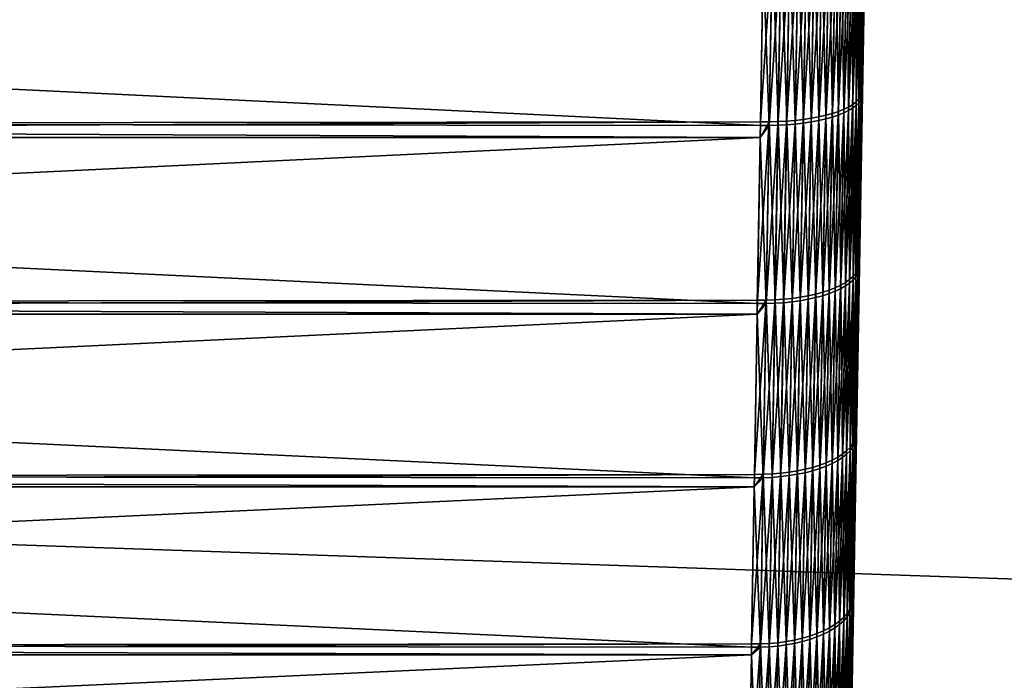
# Model space of a CAD drawing. Extents: x -120 to 120, y -12 to 0.
# Drawn here: x 50 to 55, y -6 to -3 of the extents above; entities that cross this region are included whole.
import ezdxf

# ---------------------------------------------------------------- set-up
doc = ezdxf.new("R2010")
doc.units = 0
doc.layers.add('L2', color=7, linetype='CONTINUOUS')
doc.layers.add('L3', color=7, linetype='CONTINUOUS')

msp = doc.modelspace()

# ---------------------------------------------------------------- linework, layer by layer
at = {"layer": 'L2', "color": 250}
for points in [[(53.81723, -11.46283, 9.321654), (53.96976, -2.724805, -15.42078), (53.98507, -1.84738, -15.63704)], [(53.81723, -11.46283, 9.321654), (53.98507, -1.84738, -15.63704), (53.82678, -10.91581, 10.04096)], [(53.82678, -10.91581, 10.04096), (53.98507, -1.84738, -15.63704), (53.83702, -10.32906, 10.72824)], [(53.98507, -1.84738, -15.63704), (53.84792, -9.704436, 11.3813), (53.83702, -10.32906, 10.72824)], [(53.98507, -1.84738, -15.63704), (53.85945, -9.04394, 11.99805), (53.84792, -9.704436, 11.3813)], [(53.87157, -8.349677, 12.57653), (53.85945, -9.04394, 11.99805), (53.98507, -1.84738, -15.63704)], [(53.98507, -1.84738, -15.63704), (53.88424, -7.623862, 13.11489), (53.87157, -8.349677, 12.57653)], [(53.98507, -1.84738, -15.63704), (53.89742, -6.868809, 13.61141), (53.88424, -7.623862, 13.11489)], [(53.91107, -6.086928, 14.06451), (53.89742, -6.868809, 13.61141), (53.98507, -1.84738, -15.63704)], [(53.98507, -1.84738, -15.63704), (53.92514, -5.280714, 14.47275), (53.91107, -6.086928, 14.06451)], [(53.98507, -1.84738, -15.63704), (53.93959, -4.452736, 14.83482), (53.92514, -5.280714, 14.47275)], [(53.95438, -3.605638, 15.14956), (53.93959, -4.452736, 14.83482), (53.98507, -1.84738, -15.63704)], [(53.98507, -1.84738, -15.63704), (53.96945, -2.742121, 15.41598), (53.95438, -3.605638, 15.14956)], [(53.95468, -3.58862, -15.15533), (53.96976, -2.724805, -15.42078), (53.81723, -11.46283, 9.321654)], [(53.9618, -2.747748, -15.50422), (53.95254, -3.602505, -15.19647), (53.94665, -3.61622, -15.23729)], [(53.95222, -2.758904, -15.54515), (53.9618, -2.747748, -15.50422), (53.94665, -3.61622, -15.23729)], [(53.96736, -2.753716, 15.45785), (53.95225, -3.619569, 15.19068), (53.96945, -2.742121, 15.41598)], [(53.96945, -2.742121, 15.41598), (53.95225, -3.619569, 15.19068), (53.95438, -3.605638, 15.14956)], [(53.96766, -2.736353, -15.46266), (53.95468, -3.58862, -15.15533), (53.95254, -3.602505, -15.19647)], [(53.9618, -2.747748, -15.50422), (53.96766, -2.736353, -15.46266), (53.95254, -3.602505, -15.19647)], [(53.96766, -2.736353, -15.46266), (53.96976, -2.724805, -15.42078), (53.95468, -3.58862, -15.15533)], [(53.87853, -2.799482, -15.69648), (53.902, -2.790101, -15.66109), (53.88677, -3.667332, -15.39138)], [(53.9017, -2.807686, 15.65621), (53.88647, -3.684614, 15.38551), (53.9219, -2.797704, 15.61901)], [(53.9219, -2.797704, 15.61901), (53.88647, -3.684614, 15.38551), (53.90669, -3.672553, 15.34898)], [(53.902, -2.790101, -15.66109), (53.90699, -3.655313, -15.35483), (53.88677, -3.667332, -15.39138)], [(53.902, -2.790101, -15.66109), (53.92221, -2.780161, -15.62388), (53.90699, -3.655313, -15.35483)], [(53.9219, -2.797704, 15.61901), (53.90669, -3.672553, 15.34898), (53.93868, -2.787235, 15.58028)], [(53.93868, -2.787235, 15.58028), (53.90669, -3.672553, 15.34898), (53.92349, -3.659922, 15.31093)], [(53.92221, -2.780161, -15.62388), (53.92379, -3.642724, -15.31677), (53.90699, -3.655313, -15.35483)], [(53.92221, -2.780161, -15.62388), (53.93899, -2.769735, -15.58514), (53.92379, -3.642724, -15.31677)], [(53.93868, -2.787235, 15.58028), (53.92349, -3.659922, 15.31093), (53.95192, -2.776359, 15.54031)], [(53.95192, -2.776359, 15.54031), (53.92349, -3.659922, 15.31093), (53.93674, -3.646814, 15.27167)], [(53.93899, -2.769735, -15.58514), (53.93704, -3.62966, -15.27749), (53.92379, -3.642724, -15.31677)], [(53.95192, -2.776359, 15.54031), (53.93674, -3.646814, 15.27167), (53.9615, -2.765157, 15.49939)], [(53.9615, -2.765157, 15.49939), (53.93674, -3.646814, 15.27167), (53.94635, -3.633329, 15.23148)], [(53.95222, -2.758904, -15.54515), (53.94665, -3.61622, -15.23729), (53.93704, -3.62966, -15.27749)], [(53.93899, -2.769735, -15.58514), (53.95222, -2.758904, -15.54515), (53.93704, -3.62966, -15.27749)], [(53.9615, -2.765157, 15.49939), (53.94635, -3.633329, 15.23148), (53.96736, -2.753716, 15.45785)], [(53.96736, -2.753716, 15.45785), (53.94635, -3.633329, 15.23148), (53.95225, -3.619569, 15.19068)], [(53.62516, -3.733272, -15.59968), (53.59885, -2.84697, -15.88578), (53.64033, -2.844165, -15.87303)], [(53.64033, -2.844165, -15.87303), (53.66533, -3.728586, -15.58376), (53.62516, -3.733272, -15.59968)], [(53.64033, -2.844165, -15.87303), (53.68052, -2.840392, -15.85685), (53.66533, -3.728586, -15.58376)], [(53.68052, -2.840392, -15.85685), (53.70391, -3.722777, -15.56461), (53.66533, -3.728586, -15.58376)], [(53.68052, -2.840392, -15.85685), (53.71912, -2.835678, -15.83738), (53.70391, -3.722777, -15.56461)], [(53.71912, -2.835678, -15.83738), (53.74061, -3.715888, -15.54236), (53.70391, -3.722777, -15.56461)], [(53.71912, -2.835678, -15.83738), (53.75583, -2.83006, -15.81475), (53.74061, -3.715888, -15.54236)], [(53.75553, -2.847817, 15.80982), (53.74031, -3.733339, 15.53644), (53.79008, -2.841307, 15.78422)], [(53.79008, -2.841307, 15.78422), (53.74031, -3.733339, 15.53644), (53.77485, -3.725394, 15.51128)], [(53.75583, -2.83006, -15.81475), (53.77515, -3.707972, -15.51719), (53.74061, -3.715888, -15.54236)], [(53.75583, -2.83006, -15.81475), (53.79039, -2.823578, -15.78914), (53.77515, -3.707972, -15.51719)], [(53.79008, -2.841307, 15.78422), (53.77485, -3.725394, 15.51128), (53.8222, -2.833981, 15.75584)], [(53.8222, -2.833981, 15.75584), (53.77485, -3.725394, 15.51128), (53.80697, -3.716479, 15.48339)], [(53.79039, -2.823578, -15.78914), (53.80727, -3.699087, -15.48929), (53.77515, -3.707972, -15.51719)], [(53.79039, -2.823578, -15.78914), (53.82251, -2.816284, -15.76075), (53.80727, -3.699087, -15.48929)], [(53.8222, -2.833981, 15.75584), (53.80697, -3.716479, 15.48339), (53.85166, -2.825894, 15.72488)], [(53.85166, -2.825894, 15.72488), (53.80697, -3.716479, 15.48339), (53.83642, -3.706659, 15.45297)], [(53.82251, -2.816284, -15.76075), (53.83672, -3.689302, -15.45886), (53.80727, -3.699087, -15.48929)], [(53.82251, -2.816284, -15.76075), (53.85197, -2.808232, -15.72978), (53.83672, -3.689302, -15.45886)], [(53.85166, -2.825894, 15.72488), (53.83642, -3.706659, 15.45297), (53.87823, -2.817107, 15.69159)], [(53.87823, -2.817107, 15.69159), (53.83642, -3.706659, 15.45297), (53.86299, -3.696011, 15.42027)], [(53.85197, -2.808232, -15.72978), (53.86329, -3.67869, -15.42614), (53.83672, -3.689302, -15.45886)], [(53.85197, -2.808232, -15.72978), (53.87853, -2.799482, -15.69648), (53.86329, -3.67869, -15.42614)], [(53.87823, -2.817107, 15.69159), (53.86299, -3.696011, 15.42027), (53.9017, -2.807686, 15.65621)], [(53.9017, -2.807686, 15.65621), (53.86299, -3.696011, 15.42027), (53.88647, -3.684614, 15.38551)], [(53.87853, -2.799482, -15.69648), (53.88677, -3.667332, -15.39138), (53.86329, -3.67869, -15.42614)], [(53.51327, -2.849594, -15.90067), (53.49817, -3.740278, -15.62692), (53.45475, -3.740203, -15.62894)], [(53.45475, -3.740203, -15.62894), (53.46839, -2.934488, -15.87653), (53.51327, -2.849594, -15.90067)], [(53.51297, -2.867448, 15.89571), (53.46839, -2.934613, 15.87695), (53.49787, -3.757824, 15.62097)], [(53.51297, -2.867448, 15.89571), (53.49787, -3.757824, 15.62097), (53.55608, -2.866632, 15.89007)], [(53.55608, -2.866632, 15.89007), (53.49787, -3.757824, 15.62097), (53.54096, -3.75668, 15.61539)], [(53.54126, -3.73914, -15.62134), (53.49817, -3.740278, -15.62692), (53.51327, -2.849594, -15.90067)], [(53.54126, -3.73914, -15.62134), (53.51327, -2.849594, -15.90067), (53.55639, -2.848784, -15.89502)], [(53.55608, -2.866632, 15.89007), (53.54096, -3.75668, 15.61539), (53.59854, -2.864807, 15.88083)], [(53.59854, -2.864807, 15.88083), (53.54096, -3.75668, 15.61539), (53.58339, -3.754329, 15.60629)], [(53.55639, -2.848784, -15.89502), (53.58369, -3.736799, -15.61223), (53.54126, -3.73914, -15.62134)], [(53.55639, -2.848784, -15.89502), (53.59885, -2.84697, -15.88578), (53.58369, -3.736799, -15.61223)], [(53.59854, -2.864807, 15.88083), (53.58339, -3.754329, 15.60629), (53.64003, -2.861988, 15.86808)], [(53.64003, -2.861988, 15.86808), (53.58339, -3.754329, 15.60629), (53.62486, -3.750788, 15.59373)], [(53.62516, -3.733272, -15.59968), (53.58369, -3.736799, -15.61223), (53.59885, -2.84697, -15.88578)], [(53.64003, -2.861988, 15.86808), (53.62486, -3.750788, 15.59373), (53.68022, -2.858197, 15.85191)], [(53.68022, -2.858197, 15.85191), (53.62486, -3.750788, 15.59373), (53.66503, -3.746084, 15.57782)], [(53.68022, -2.858197, 15.85191), (53.66503, -3.746084, 15.57782), (53.71882, -2.853461, 15.83244)], [(53.71882, -2.853461, 15.83244), (53.66503, -3.746084, 15.57782), (53.70361, -3.740254, 15.55868)], [(53.71882, -2.853461, 15.83244), (53.70361, -3.740254, 15.55868), (53.75553, -2.847817, 15.80982)], [(53.75553, -2.847817, 15.80982), (53.70361, -3.740254, 15.55868), (53.74031, -3.733339, 15.53644)], [(53.46839, -2.934613, 15.87695), (36.53161, -2.934488, 15.87653), (53.45445, -3.757753, 15.62299)], [(53.45445, -3.757753, 15.62299), (36.53161, -2.934488, 15.87653), (36.54525, -3.740203, 15.62894)], [(36.53161, -2.934613, -15.87695), (53.46839, -2.934488, -15.87653), (36.54554, -3.757753, -15.62299)], [(36.54554, -3.757753, -15.62299), (53.46839, -2.934488, -15.87653), (53.45475, -3.740203, -15.62894)], [(53.46839, -2.934613, 15.87695), (53.45445, -3.757753, 15.62299), (53.49787, -3.757824, 15.62097)], [(53.93988, -4.436071, -14.84154), (53.95468, -3.58862, -15.15533), (53.81723, -11.46283, 9.321654)], [(53.94665, -3.61622, -15.23729), (53.93771, -4.452246, -14.8818), (53.93179, -4.468233, -14.92175)], [(53.93704, -3.62966, -15.27749), (53.94665, -3.61622, -15.23729), (53.93179, -4.468233, -14.92175)], [(53.95225, -3.619569, 15.19068), (53.93742, -4.468956, 14.87506), (53.95438, -3.605638, 15.14956)], [(53.95438, -3.605638, 15.14956), (53.93742, -4.468956, 14.87506), (53.93959, -4.452736, 14.83482)], [(53.95254, -3.602505, -15.19647), (53.93988, -4.436071, -14.84154), (53.93771, -4.452246, -14.8818)], [(53.94665, -3.61622, -15.23729), (53.95254, -3.602505, -15.19647), (53.93771, -4.452246, -14.8818)], [(53.95254, -3.602505, -15.19647), (53.95468, -3.58862, -15.15533), (53.93988, -4.436071, -14.84154)], [(53.88677, -3.667332, -15.39138), (53.90699, -3.655313, -15.35483), (53.89205, -4.513873, -15.03679)], [(53.90669, -3.672553, 15.34898), (53.89176, -4.530756, 15.02998), (53.92349, -3.659922, 15.31093)], [(53.92349, -3.659922, 15.31093), (53.89176, -4.530756, 15.02998), (53.90858, -4.516005, 14.99275)], [(53.90699, -3.655313, -15.35483), (53.90887, -4.499163, -14.99954), (53.89205, -4.513873, -15.03679)], [(53.90699, -3.655313, -15.35483), (53.92379, -3.642724, -15.31677), (53.90887, -4.499163, -14.99954)], [(53.92349, -3.659922, 15.31093), (53.90858, -4.516005, 14.99275), (53.93674, -3.646814, 15.27167)], [(53.93674, -3.646814, 15.27167), (53.90858, -4.516005, 14.99275), (53.92186, -4.50071, 14.95432)], [(53.92379, -3.642724, -15.31677), (53.92215, -4.483912, -14.9611), (53.90887, -4.499163, -14.99954)], [(53.93674, -3.646814, 15.27167), (53.92186, -4.50071, 14.95432), (53.94635, -3.633329, 15.23148)], [(53.94635, -3.633329, 15.23148), (53.92186, -4.50071, 14.95432), (53.9315, -4.484988, 14.91499)], [(53.93704, -3.62966, -15.27749), (53.93179, -4.468233, -14.92175), (53.92215, -4.483912, -14.9611)], [(53.92379, -3.642724, -15.31677), (53.93704, -3.62966, -15.27749), (53.92215, -4.483912, -14.9611)], [(53.94635, -3.633329, 15.23148), (53.9315, -4.484988, 14.91499), (53.95225, -3.619569, 15.19068)], [(53.95225, -3.619569, 15.19068), (53.9315, -4.484988, 14.91499), (53.93742, -4.468956, 14.87506)], [(53.74061, -3.715888, -15.54236), (53.77515, -3.707972, -15.51719), (53.7602, -4.575593, -15.19576)], [(53.77515, -3.707972, -15.51719), (53.79231, -4.565149, -15.16843), (53.7602, -4.575593, -15.19576)], [(53.77515, -3.707972, -15.51719), (53.80727, -3.699087, -15.48929), (53.79231, -4.565149, -15.16843)], [(53.80697, -3.716479, 15.48339), (53.79202, -4.58218, 15.16156), (53.83642, -3.706659, 15.45297)], [(53.83642, -3.706659, 15.45297), (53.79202, -4.58218, 15.16156), (53.82147, -4.570662, 15.13178)], [(53.80727, -3.699087, -15.48929), (53.82176, -4.553664, -15.13864), (53.79231, -4.565149, -15.16843)], [(53.80727, -3.699087, -15.48929), (53.83672, -3.689302, -15.45886), (53.82176, -4.553664, -15.13864)], [(53.83642, -3.706659, 15.45297), (53.82147, -4.570662, 15.13178), (53.86299, -3.696011, 15.42027)], [(53.86299, -3.696011, 15.42027), (53.82147, -4.570662, 15.13178), (53.84804, -4.558188, 15.09976)], [(53.83672, -3.689302, -15.45886), (53.84834, -4.541227, -15.10661), (53.82176, -4.553664, -15.13864)], [(53.83672, -3.689302, -15.45886), (53.86329, -3.67869, -15.42614), (53.84834, -4.541227, -15.10661)], [(53.86299, -3.696011, 15.42027), (53.84804, -4.558188, 15.09976), (53.88647, -3.684614, 15.38551)], [(53.88647, -3.684614, 15.38551), (53.84804, -4.558188, 15.09976), (53.87153, -4.544853, 15.06574)], [(53.86329, -3.67869, -15.42614), (53.87183, -4.527929, -15.07257), (53.84834, -4.541227, -15.10661)], [(53.86329, -3.67869, -15.42614), (53.88677, -3.667332, -15.39138), (53.87183, -4.527929, -15.07257)], [(53.88647, -3.684614, 15.38551), (53.87153, -4.544853, 15.06574), (53.90669, -3.672553, 15.34898)], [(53.90669, -3.672553, 15.34898), (53.87153, -4.544853, 15.06574), (53.89176, -4.530756, 15.02998)], [(53.88677, -3.667332, -15.39138), (53.89205, -4.513873, -15.03679), (53.87183, -4.527929, -15.07257)], [(53.45445, -3.757753, 15.62299), (36.54525, -3.740203, 15.62894), (53.45345, -3.817414, 15.60082)], [(53.45345, -3.817414, 15.60082), (36.54525, -3.740203, 15.62894), (36.54655, -3.817262, 15.60041)], [(36.54554, -3.757753, -15.62299), (53.45475, -3.740203, -15.62894), (36.54655, -3.817414, -15.60082)], [(36.54655, -3.817414, -15.60082), (53.45475, -3.740203, -15.62894), (53.45345, -3.817262, -15.60041)], [(53.48335, -4.614084, -15.30333), (53.43996, -4.614137, -15.30534), (53.49817, -3.740278, -15.62692)], [(53.49817, -3.740278, -15.62692), (53.43996, -4.614137, -15.30534), (53.45345, -3.817262, -15.60041)], [(53.49817, -3.740278, -15.62692), (53.45345, -3.817262, -15.60041), (53.45475, -3.740203, -15.62894)], [(53.45445, -3.757753, 15.62299), (53.45345, -3.817414, 15.60082), (53.49787, -3.757824, 15.62097)], [(53.49787, -3.757824, 15.62097), (53.45345, -3.817414, 15.60082), (53.48306, -4.631267, 15.29639)], [(53.49787, -3.757824, 15.62097), (53.48306, -4.631267, 15.29639), (53.54096, -3.75668, 15.61539)], [(53.54096, -3.75668, 15.61539), (53.48306, -4.631267, 15.29639), (53.52613, -4.629798, 15.2909)], [(53.52642, -4.612621, -15.29783), (53.48335, -4.614084, -15.30333), (53.49817, -3.740278, -15.62692)], [(53.52642, -4.612621, -15.29783), (53.49817, -3.740278, -15.62692), (53.54126, -3.73914, -15.62134)], [(53.54096, -3.75668, 15.61539), (53.52613, -4.629798, 15.2909), (53.58339, -3.754329, 15.60629)], [(53.58339, -3.754329, 15.60629), (53.52613, -4.629798, 15.2909), (53.56853, -4.626927, 15.28196)], [(53.54126, -3.73914, -15.62134), (53.56883, -4.60976, -15.28889), (53.52642, -4.612621, -15.29783)], [(53.54126, -3.73914, -15.62134), (53.58369, -3.736799, -15.61223), (53.56883, -4.60976, -15.28889)], [(53.58339, -3.754329, 15.60629), (53.56853, -4.626927, 15.28196), (53.62486, -3.750788, 15.59373)], [(53.62486, -3.750788, 15.59373), (53.56853, -4.626927, 15.28196), (53.60997, -4.622675, 15.26965)], [(53.61027, -4.605522, -15.27657), (53.56883, -4.60976, -15.28889), (53.58369, -3.736799, -15.61223)], [(53.61027, -4.605522, -15.27657), (53.58369, -3.736799, -15.61223), (53.62516, -3.733272, -15.59968)], [(53.62486, -3.750788, 15.59373), (53.60997, -4.622675, 15.26965), (53.66503, -3.746084, 15.57782)], [(53.66503, -3.746084, 15.57782), (53.60997, -4.622675, 15.26965), (53.65013, -4.617075, 15.25405)], [(53.62516, -3.733272, -15.59968), (53.65042, -4.59994, -15.26097), (53.61027, -4.605522, -15.27657)], [(53.62516, -3.733272, -15.59968), (53.66533, -3.728586, -15.58376), (53.65042, -4.59994, -15.26097)], [(53.66503, -3.746084, 15.57782), (53.65013, -4.617075, 15.25405), (53.70361, -3.740254, 15.55868)], [(53.70361, -3.740254, 15.55868), (53.65013, -4.617075, 15.25405), (53.68869, -4.610168, 15.23529)], [(53.66533, -3.728586, -15.58376), (53.68898, -4.593054, -15.2422), (53.65042, -4.59994, -15.26097)], [(53.66533, -3.728586, -15.58376), (53.70391, -3.722777, -15.56461), (53.68898, -4.593054, -15.2422)], [(53.70361, -3.740254, 15.55868), (53.68869, -4.610168, 15.23529), (53.74031, -3.733339, 15.53644)], [(53.74031, -3.733339, 15.53644), (53.68869, -4.610168, 15.23529), (53.72538, -4.602008, 15.21351)], [(53.70391, -3.722777, -15.56461), (53.72567, -4.584918, -15.22041), (53.68898, -4.593054, -15.2422)], [(53.70391, -3.722777, -15.56461), (53.74061, -3.715888, -15.54236), (53.72567, -4.584918, -15.22041)], [(53.74031, -3.733339, 15.53644), (53.72538, -4.602008, 15.21351), (53.77485, -3.725394, 15.51128)], [(53.77485, -3.725394, 15.51128), (53.72538, -4.602008, 15.21351), (53.75991, -4.592654, 15.18887)], [(53.74061, -3.715888, -15.54236), (53.7602, -4.575593, -15.19576), (53.72567, -4.584918, -15.22041)], [(53.77485, -3.725394, 15.51128), (53.75991, -4.592654, 15.18887), (53.80697, -3.716479, 15.48339)], [(53.80697, -3.716479, 15.48339), (53.75991, -4.592654, 15.18887), (53.79202, -4.58218, 15.16156)], [(53.45345, -3.817414, 15.60082), (36.54655, -3.817262, 15.60041), (53.43967, -4.631323, 15.29841)], [(53.43967, -4.631323, 15.29841), (36.54655, -3.817262, 15.60041), (36.56004, -4.614137, 15.30534)], [(36.54655, -3.817414, -15.60082), (53.45345, -3.817262, -15.60041), (36.56033, -4.631323, -15.29841)], [(36.56033, -4.631323, -15.29841), (53.45345, -3.817262, -15.60041), (53.43996, -4.614137, -15.30534)], [(53.45345, -3.817414, 15.60082), (53.43967, -4.631323, 15.29841), (53.48306, -4.631267, 15.29639)], [(53.81723, -11.46283, 9.321654), (53.92542, -5.264454, -14.4804), (53.93988, -4.436071, -14.84154)], [(53.93771, -4.452246, -14.8818), (53.93988, -4.436071, -14.84154), (53.92542, -5.264454, -14.4804)], [(53.92186, -4.50071, 14.95432), (53.90731, -5.335325, 14.58927), (53.9315, -4.484988, 14.91499)], [(53.9315, -4.484988, 14.91499), (53.90731, -5.335325, 14.58927), (53.91698, -5.317418, 14.55092)], [(53.92215, -4.483912, -14.9611), (53.91726, -5.301071, -14.55862), (53.90759, -5.318935, -14.59698)], [(53.90887, -4.499163, -14.99954), (53.92215, -4.483912, -14.9611), (53.90759, -5.318935, -14.59698)], [(53.9315, -4.484988, 14.91499), (53.91698, -5.317418, 14.55092), (53.93742, -4.468956, 14.87506)], [(53.93742, -4.468956, 14.87506), (53.91698, -5.317418, 14.55092), (53.92293, -5.299168, 14.51198)], [(53.93179, -4.468233, -14.92175), (53.92322, -5.282865, -14.51966), (53.91726, -5.301071, -14.55862)], [(53.92215, -4.483912, -14.9611), (53.93179, -4.468233, -14.92175), (53.91726, -5.301071, -14.55862)], [(53.93742, -4.468956, 14.87506), (53.92293, -5.299168, 14.51198), (53.93959, -4.452736, 14.83482)], [(53.93959, -4.452736, 14.83482), (53.92293, -5.299168, 14.51198), (53.92514, -5.280714, 14.47275)], [(53.93771, -4.452246, -14.8818), (53.92542, -5.264454, -14.4804), (53.92322, -5.282865, -14.51966)], [(53.93179, -4.468233, -14.92175), (53.93771, -4.452246, -14.8818), (53.92322, -5.282865, -14.51966)], [(53.84834, -4.541227, -15.10661), (53.87183, -4.527929, -15.07257), (53.85722, -5.36915, -14.7057)], [(53.87153, -4.544853, 15.06574), (53.85693, -5.385661, 14.69792), (53.89176, -4.530756, 15.02998)], [(53.89176, -4.530756, 15.02998), (53.85693, -5.385661, 14.69792), (53.87717, -5.369576, 14.66305)], [(53.87183, -4.527929, -15.07257), (53.87746, -5.353104, -14.6708), (53.85722, -5.36915, -14.7057)], [(53.87183, -4.527929, -15.07257), (53.89205, -4.513873, -15.03679), (53.87746, -5.353104, -14.6708)], [(53.89176, -4.530756, 15.02998), (53.87717, -5.369576, 14.66305), (53.90858, -4.516005, 14.99275)], [(53.90858, -4.516005, 14.99275), (53.87717, -5.369576, 14.66305), (53.89401, -5.352755, 14.62674)], [(53.89205, -4.513873, -15.03679), (53.89429, -5.336323, -14.63447), (53.87746, -5.353104, -14.6708)], [(53.89205, -4.513873, -15.03679), (53.90887, -4.499163, -14.99954), (53.89429, -5.336323, -14.63447)], [(53.90858, -4.516005, 14.99275), (53.89401, -5.352755, 14.62674), (53.92186, -4.50071, 14.95432)], [(53.92186, -4.50071, 14.95432), (53.89401, -5.352755, 14.62674), (53.90731, -5.335325, 14.58927)], [(53.90887, -4.499163, -14.99954), (53.90759, -5.318935, -14.59698), (53.89429, -5.336323, -14.63447)], [(53.72567, -4.584918, -15.22041), (53.7602, -4.575593, -15.19576), (53.74559, -5.423676, -14.82585)], [(53.75991, -4.592654, 15.18887), (53.7453, -5.440322, 14.81802), (53.79202, -4.58218, 15.16156)], [(53.79202, -4.58218, 15.16156), (53.7453, -5.440322, 14.81802), (53.77741, -5.428323, 14.79137)], [(53.7602, -4.575593, -15.19576), (53.77769, -5.411707, -14.7992), (53.74559, -5.423676, -14.82585)], [(53.7602, -4.575593, -15.19576), (53.79231, -4.565149, -15.16843), (53.77769, -5.411707, -14.7992)], [(53.79202, -4.58218, 15.16156), (53.77741, -5.428323, 14.79137), (53.82147, -4.570662, 15.13178)], [(53.82147, -4.570662, 15.13178), (53.77741, -5.428323, 14.79137), (53.80686, -5.415146, 14.76233)], [(53.79231, -4.565149, -15.16843), (53.80715, -5.398562, -14.77014), (53.77769, -5.411707, -14.7992)], [(53.79231, -4.565149, -15.16843), (53.82176, -4.553664, -15.13864), (53.80715, -5.398562, -14.77014)], [(53.82147, -4.570662, 15.13178), (53.80686, -5.415146, 14.76233), (53.84804, -4.558188, 15.09976)], [(53.84804, -4.558188, 15.09976), (53.80686, -5.415146, 14.76233), (53.83343, -5.400889, 14.7311)], [(53.82176, -4.553664, -15.13864), (53.83372, -5.384341, -14.73889), (53.80715, -5.398562, -14.77014)], [(53.82176, -4.553664, -15.13864), (53.84834, -4.541227, -15.10661), (53.83372, -5.384341, -14.73889)], [(53.84804, -4.558188, 15.09976), (53.83343, -5.400889, 14.7311), (53.87153, -4.544853, 15.06574)], [(53.87153, -4.544853, 15.06574), (53.83343, -5.400889, 14.7311), (53.85693, -5.385661, 14.69792)], [(53.84834, -4.541227, -15.10661), (53.85722, -5.36915, -14.7057), (53.83372, -5.384341, -14.73889)], [(53.43967, -4.631323, 15.29841), (36.56004, -4.614137, 15.30534), (53.43879, -4.68336, 15.27565)], [(53.43879, -4.68336, 15.27565), (36.56004, -4.614137, 15.30534), (36.56121, -4.683183, 15.27524)], [(36.56033, -4.631323, -15.29841), (53.43996, -4.614137, -15.30534), (36.56121, -4.68336, -15.27565)], [(36.56121, -4.68336, -15.27565), (53.43996, -4.614137, -15.30534), (53.43879, -4.683183, -15.27524)], [(53.48335, -4.614084, -15.30333), (53.46887, -5.468225, -14.93092), (53.4255, -5.468407, -14.93292)], [(53.4255, -5.468407, -14.93292), (53.43879, -4.683183, -15.27524), (53.48335, -4.614084, -15.30333)], [(53.48335, -4.614084, -15.30333), (53.43879, -4.683183, -15.27524), (53.43996, -4.614137, -15.30534)], [(53.43967, -4.631323, 15.29841), (53.43879, -4.68336, 15.27565), (53.48306, -4.631267, 15.29639)], [(53.48306, -4.631267, 15.29639), (53.43879, -4.68336, 15.27565), (53.46859, -5.48499, 14.92303)], [(53.48306, -4.631267, 15.29639), (53.46859, -5.48499, 14.92303), (53.52613, -4.629798, 15.2909)], [(53.52613, -4.629798, 15.2909), (53.46859, -5.48499, 14.92303), (53.51162, -5.4832, 14.91764)], [(53.51191, -5.466442, -14.92552), (53.46887, -5.468225, -14.93092), (53.48335, -4.614084, -15.30333)], [(53.51191, -5.466442, -14.92552), (53.48335, -4.614084, -15.30333), (53.52642, -4.612621, -15.29783)], [(53.52613, -4.629798, 15.2909), (53.51162, -5.4832, 14.91764), (53.56853, -4.626927, 15.28196)], [(53.56853, -4.626927, 15.28196), (53.51162, -5.4832, 14.91764), (53.55401, -5.479818, 14.90889)], [(53.52642, -4.612621, -15.29783), (53.5543, -5.463069, -14.91678), (53.51191, -5.466442, -14.92552)], [(53.52642, -4.612621, -15.29783), (53.56883, -4.60976, -15.28889), (53.5543, -5.463069, -14.91678)], [(53.56853, -4.626927, 15.28196), (53.55401, -5.479818, 14.90889), (53.60997, -4.622675, 15.26965)], [(53.60997, -4.622675, 15.26965), (53.55401, -5.479818, 14.90889), (53.59543, -5.474869, 14.89686)], [(53.59571, -5.458134, -14.90474), (53.5543, -5.463069, -14.91678), (53.56883, -4.60976, -15.28889)], [(53.59571, -5.458134, -14.90474), (53.56883, -4.60976, -15.28889), (53.61027, -4.605522, -15.27657)], [(53.60997, -4.622675, 15.26965), (53.59543, -5.474869, 14.89686), (53.65013, -4.617075, 15.25405)], [(53.65013, -4.617075, 15.25405), (53.59543, -5.474869, 14.89686), (53.63556, -5.46839, 14.88163)], [(53.61027, -4.605522, -15.27657), (53.63585, -5.451673, -14.8895), (53.59571, -5.458134, -14.90474)], [(53.61027, -4.605522, -15.27657), (53.65042, -4.59994, -15.26097), (53.63585, -5.451673, -14.8895)], [(53.65013, -4.617075, 15.25405), (53.63556, -5.46839, 14.88163), (53.68869, -4.610168, 15.23529)], [(53.68869, -4.610168, 15.23529), (53.63556, -5.46839, 14.88163), (53.67411, -5.460431, 14.86331)], [(53.65042, -4.59994, -15.26097), (53.6744, -5.443734, -14.87118), (53.63585, -5.451673, -14.8895)], [(53.65042, -4.59994, -15.26097), (53.68898, -4.593054, -15.2422), (53.6744, -5.443734, -14.87118)], [(53.68869, -4.610168, 15.23529), (53.67411, -5.460431, 14.86331), (53.72538, -4.602008, 15.21351)], [(53.72538, -4.602008, 15.21351), (53.67411, -5.460431, 14.86331), (53.71078, -5.451052, 14.84206)], [(53.68898, -4.593054, -15.2422), (53.71107, -5.434379, -14.84991), (53.6744, -5.443734, -14.87118)], [(53.68898, -4.593054, -15.2422), (53.72567, -4.584918, -15.22041), (53.71107, -5.434379, -14.84991)], [(53.72538, -4.602008, 15.21351), (53.71078, -5.451052, 14.84206), (53.75991, -4.592654, 15.18887)], [(53.75991, -4.592654, 15.18887), (53.71078, -5.451052, 14.84206), (53.7453, -5.440322, 14.81802)], [(53.72567, -4.584918, -15.22041), (53.74559, -5.423676, -14.82585), (53.71107, -5.434379, -14.84991)], [(53.43879, -4.68336, 15.27565), (36.56121, -4.683183, 15.27524), (53.42522, -5.485174, 14.92502)], [(53.42522, -5.485174, 14.92502), (36.56121, -4.683183, 15.27524), (36.5745, -5.468407, 14.93292)], [(36.56121, -4.68336, -15.27565), (53.43879, -4.683183, -15.27524), (36.57478, -5.485174, -14.92502)], [(36.57478, -5.485174, -14.92502), (53.43879, -4.683183, -15.27524), (53.4255, -5.468407, -14.93292)], [(53.43879, -4.68336, 15.27565), (53.42522, -5.485174, 14.92502), (53.46859, -5.48499, 14.92303)], [(53.81723, -11.46283, 9.321654), (53.91134, -6.071127, -14.07307), (53.92542, -5.264454, -14.4804)], [(53.91698, -5.317418, 14.55092), (53.90283, -6.127964, 14.14044), (53.92293, -5.299168, 14.51198)], [(53.92293, -5.299168, 14.51198), (53.90283, -6.127964, 14.14044), (53.90882, -6.107557, 14.10262)], [(53.91726, -5.301071, -14.55862), (53.9091, -6.091712, -14.1112), (53.90311, -6.112077, -14.14904)], [(53.90759, -5.318935, -14.59698), (53.91726, -5.301071, -14.55862), (53.90311, -6.112077, -14.14904)], [(53.92293, -5.299168, 14.51198), (53.90882, -6.107557, 14.10262), (53.92514, -5.280714, 14.47275)], [(53.92514, -5.280714, 14.47275), (53.90882, -6.107557, 14.10262), (53.91107, -6.086928, 14.06451)], [(53.92322, -5.282865, -14.51966), (53.91134, -6.071127, -14.07307), (53.9091, -6.091712, -14.1112)], [(53.91726, -5.301071, -14.55862), (53.92322, -5.282865, -14.51966), (53.9091, -6.091712, -14.1112)], [(53.92322, -5.282865, -14.51966), (53.92542, -5.264454, -14.4804), (53.91134, -6.071127, -14.07307)], [(53.85722, -5.36915, -14.7057), (53.87746, -5.353104, -14.6708), (53.86325, -6.170328, -14.25802)], [(53.87717, -5.369576, 14.66305), (53.86297, -6.186337, 14.24935), (53.89401, -5.352755, 14.62674)], [(53.89401, -5.352755, 14.62674), (53.86297, -6.186337, 14.24935), (53.87982, -6.167503, 14.21408)], [(53.87746, -5.353104, -14.6708), (53.8801, -6.151534, -14.22273), (53.86325, -6.170328, -14.25802)], [(53.87746, -5.353104, -14.6708), (53.89429, -5.336323, -14.63447), (53.8801, -6.151534, -14.22273)], [(53.89401, -5.352755, 14.62674), (53.87982, -6.167503, 14.21408), (53.90731, -5.335325, 14.58927)], [(53.90731, -5.335325, 14.58927), (53.87982, -6.167503, 14.21408), (53.89314, -6.147996, 14.17768)], [(53.89429, -5.336323, -14.63447), (53.89342, -6.132068, -14.18631), (53.8801, -6.151534, -14.22273)], [(53.90731, -5.335325, 14.58927), (53.89314, -6.147996, 14.17768), (53.91698, -5.317418, 14.55092)], [(53.91698, -5.317418, 14.55092), (53.89314, -6.147996, 14.17768), (53.90283, -6.127964, 14.14044)], [(53.90759, -5.318935, -14.59698), (53.90311, -6.112077, -14.14904), (53.89342, -6.132068, -14.18631)], [(53.89429, -5.336323, -14.63447), (53.90759, -5.318935, -14.59698), (53.89342, -6.132068, -14.18631)], [(53.77769, -5.411707, -14.7992), (53.80715, -5.398562, -14.77014), (53.79291, -6.221302, -14.35452)], [(53.80686, -5.415146, 14.76233), (53.79263, -6.237418, 14.34579), (53.83343, -5.400889, 14.7311)], [(53.83343, -5.400889, 14.7311), (53.79263, -6.237418, 14.34579), (53.81921, -6.221427, 14.31545)], [(53.80715, -5.398562, -14.77014), (53.81949, -6.205345, -14.32417), (53.79291, -6.221302, -14.35452)], [(53.80715, -5.398562, -14.77014), (53.83372, -5.384341, -14.73889), (53.81949, -6.205345, -14.32417)], [(53.83343, -5.400889, 14.7311), (53.81921, -6.221427, 14.31545), (53.85693, -5.385661, 14.69792)], [(53.85693, -5.385661, 14.69792), (53.81921, -6.221427, 14.31545), (53.84271, -6.204357, 14.28322)], [(53.83372, -5.384341, -14.73889), (53.84299, -6.188311, -14.29192), (53.81949, -6.205345, -14.32417)], [(53.83372, -5.384341, -14.73889), (53.85722, -5.36915, -14.7057), (53.84299, -6.188311, -14.29192)], [(53.85693, -5.385661, 14.69792), (53.84271, -6.204357, 14.28322), (53.87717, -5.369576, 14.66305)], [(53.87717, -5.369576, 14.66305), (53.84271, -6.204357, 14.28322), (53.86297, -6.186337, 14.24935)], [(53.85722, -5.36915, -14.7057), (53.86325, -6.170328, -14.25802), (53.84299, -6.188311, -14.29192)], [(53.59571, -5.458134, -14.90474), (53.63585, -5.451673, -14.8895), (53.62166, -6.28107, -14.47054)], [(53.63585, -5.451673, -14.8895), (53.66019, -6.272105, -14.45273), (53.62166, -6.28107, -14.47054)], [(53.63585, -5.451673, -14.8895), (53.6744, -5.443734, -14.87118), (53.66019, -6.272105, -14.45273)], [(53.67411, -5.460431, 14.86331), (53.65991, -6.288332, 14.44393), (53.71078, -5.451052, 14.84206)], [(53.71078, -5.451052, 14.84206), (53.65991, -6.288332, 14.44393), (53.69657, -6.277764, 14.42327)], [(53.6744, -5.443734, -14.87118), (53.69685, -6.261561, -14.43205), (53.66019, -6.272105, -14.45273)], [(53.6744, -5.443734, -14.87118), (53.71107, -5.434379, -14.84991), (53.69685, -6.261561, -14.43205)], [(53.71078, -5.451052, 14.84206), (53.69657, -6.277764, 14.42327), (53.7453, -5.440322, 14.81802)], [(53.7453, -5.440322, 14.81802), (53.69657, -6.277764, 14.42327), (53.73108, -6.265693, 14.3999)], [(53.71107, -5.434379, -14.84991), (53.73136, -6.249516, -14.40867), (53.69685, -6.261561, -14.43205)], [(53.71107, -5.434379, -14.84991), (53.74559, -5.423676, -14.82585), (53.73136, -6.249516, -14.40867)], [(53.7453, -5.440322, 14.81802), (53.73108, -6.265693, 14.3999), (53.77741, -5.428323, 14.79137)], [(53.77741, -5.428323, 14.79137), (53.73108, -6.265693, 14.3999), (53.76318, -6.252211, 14.37401)], [(53.74559, -5.423676, -14.82585), (53.76346, -6.236063, -14.38276), (53.73136, -6.249516, -14.40867)], [(53.74559, -5.423676, -14.82585), (53.77769, -5.411707, -14.7992), (53.76346, -6.236063, -14.38276)], [(53.77741, -5.428323, 14.79137), (53.76318, -6.252211, 14.37401), (53.80686, -5.415146, 14.76233)], [(53.80686, -5.415146, 14.76233), (53.76318, -6.252211, 14.37401), (53.79263, -6.237418, 14.34579)], [(53.77769, -5.411707, -14.7992), (53.79291, -6.221302, -14.35452), (53.76346, -6.236063, -14.38276)], [(53.42522, -5.485174, 14.92502), (36.5745, -5.468407, 14.93292), (53.42446, -5.529733, 14.90246)], [(53.42446, -5.529733, 14.90246), (36.5745, -5.468407, 14.93292), (36.57553, -5.529529, 14.90205)], [(36.57478, -5.485174, -14.92502), (53.4255, -5.468407, -14.93292), (36.57554, -5.529733, -14.90246)], [(36.57554, -5.529733, -14.90246), (53.4255, -5.468407, -14.93292), (53.42447, -5.529529, -14.90205)], [(53.45476, -6.299977, -14.51088), (53.41142, -6.300288, -14.51286), (53.46887, -5.468225, -14.93092)], [(53.46887, -5.468225, -14.93092), (53.41142, -6.300288, -14.51286), (53.42447, -5.529529, -14.90205)], [(53.42522, -5.485174, 14.92502), (53.42446, -5.529733, 14.90246), (53.46859, -5.48499, 14.92303)], [(53.46859, -5.48499, 14.92303), (53.42446, -5.529733, 14.90246), (53.45449, -6.316271, 14.50206)], [(53.46887, -5.468225, -14.93092), (53.42447, -5.529529, -14.90205), (53.4255, -5.468407, -14.93292)], [(53.46859, -5.48499, 14.92303), (53.45449, -6.316271, 14.50206), (53.51162, -5.4832, 14.91764)], [(53.51162, -5.4832, 14.91764), (53.45449, -6.316271, 14.50206), (53.4975, -6.314165, 14.49679)], [(53.49778, -6.297878, -14.50561), (53.45476, -6.299977, -14.51088), (53.46887, -5.468225, -14.93092)], [(53.49778, -6.297878, -14.50561), (53.46887, -5.468225, -14.93092), (53.51191, -5.466442, -14.92552)], [(53.51162, -5.4832, 14.91764), (53.4975, -6.314165, 14.49679), (53.55401, -5.479818, 14.90889)], [(53.55401, -5.479818, 14.90889), (53.4975, -6.314165, 14.49679), (53.53987, -6.310282, 14.48827)], [(53.51191, -5.466442, -14.92552), (53.54015, -6.294006, -14.49709), (53.49778, -6.297878, -14.50561)], [(53.51191, -5.466442, -14.92552), (53.5543, -5.463069, -14.91678), (53.54015, -6.294006, -14.49709)], [(53.55401, -5.479818, 14.90889), (53.53987, -6.310282, 14.48827), (53.59543, -5.474869, 14.89686)], [(53.59543, -5.474869, 14.89686), (53.53987, -6.310282, 14.48827), (53.58126, -6.304652, 14.47656)], [(53.58154, -6.288389, -14.48537), (53.54015, -6.294006, -14.49709), (53.5543, -5.463069, -14.91678)], [(53.58154, -6.288389, -14.48537), (53.5543, -5.463069, -14.91678), (53.59571, -5.458134, -14.90474)], [(53.59543, -5.474869, 14.89686), (53.58126, -6.304652, 14.47656), (53.63556, -5.46839, 14.88163)], [(53.63556, -5.46839, 14.88163), (53.58126, -6.304652, 14.47656), (53.62138, -6.297317, 14.46174)], [(53.59571, -5.458134, -14.90474), (53.62166, -6.28107, -14.47054), (53.58154, -6.288389, -14.48537)], [(53.63556, -5.46839, 14.88163), (53.62138, -6.297317, 14.46174), (53.67411, -5.460431, 14.86331)], [(53.67411, -5.460431, 14.86331), (53.62138, -6.297317, 14.46174), (53.65991, -6.288332, 14.44393)], [(53.42446, -5.529733, 14.90246), (36.57553, -5.529529, 14.90205), (53.41114, -6.316584, 14.50403)], [(53.41114, -6.316584, 14.50403), (36.57553, -5.529529, 14.90205), (36.58858, -6.300288, 14.51286)], [(36.57554, -5.529733, -14.90246), (53.42447, -5.529529, -14.90205), (36.58886, -6.316584, -14.50403)], [(36.58886, -6.316584, -14.50403), (53.42447, -5.529529, -14.90205), (53.41142, -6.300288, -14.51286)], [(53.42446, -5.529733, 14.90246), (53.41114, -6.316584, 14.50403), (53.45449, -6.316271, 14.50206)], [(53.89769, -6.853515, -13.62085), (53.91134, -6.071127, -14.07307), (53.81723, -11.46283, 9.321654)], [(53.9091, -6.091712, -14.1112), (53.91134, -6.071127, -14.07307), (53.89769, -6.853515, -13.62085)], [(53.90283, -6.127964, 14.14044), (53.88912, -6.91404, 13.68485), (53.90882, -6.107557, 14.10262)], [(53.90882, -6.107557, 14.10262), (53.88912, -6.91404, 13.68485), (53.89514, -6.891543, 13.64827)], [(53.90311, -6.112077, -14.14904), (53.89541, -6.876208, -13.65773), (53.88939, -6.898664, -13.69434)], [(53.89342, -6.132068, -14.18631), (53.90311, -6.112077, -14.14904), (53.88939, -6.898664, -13.69434)], [(53.90882, -6.107557, 14.10262), (53.89514, -6.891543, 13.64827), (53.91107, -6.086928, 14.06451)], [(53.91107, -6.086928, 14.06451), (53.89514, -6.891543, 13.64827), (53.89742, -6.868809, 13.61141)], [(53.9091, -6.091712, -14.1112), (53.89769, -6.853515, -13.62085), (53.89541, -6.876208, -13.65773)], [(53.90311, -6.112077, -14.14904), (53.9091, -6.091712, -14.1112), (53.89541, -6.876208, -13.65773)], [(53.84299, -6.188311, -14.29192), (53.86325, -6.170328, -14.25802), (53.84946, -6.962941, -13.79976)], [(53.86297, -6.186337, 14.24935), (53.84919, -6.978435, 13.7902), (53.87982, -6.167503, 14.21408)], [(53.87982, -6.167503, 14.21408), (53.84919, -6.978435, 13.7902), (53.86606, -6.95765, 13.75608)], [(53.86325, -6.170328, -14.25802), (53.86633, -6.942194, -13.76562), (53.84946, -6.962941, -13.79976)], [(53.86325, -6.170328, -14.25802), (53.8801, -6.151534, -14.22273), (53.86633, -6.942194, -13.76562)], [(53.87982, -6.167503, 14.21408), (53.86606, -6.95765, 13.75608), (53.89314, -6.147996, 14.17768)], [(53.89314, -6.147996, 14.17768), (53.86606, -6.95765, 13.75608), (53.8794, -6.936131, 13.72088)], [(53.8801, -6.151534, -14.22273), (53.87967, -6.920715, -13.73039), (53.86633, -6.942194, -13.76562)], [(53.89314, -6.147996, 14.17768), (53.8794, -6.936131, 13.72088), (53.90283, -6.127964, 14.14044)], [(53.90283, -6.127964, 14.14044), (53.8794, -6.936131, 13.72088), (53.88912, -6.91404, 13.68485)], [(53.89342, -6.132068, -14.18631), (53.88939, -6.898664, -13.69434), (53.87967, -6.920715, -13.73039)], [(53.8801, -6.151534, -14.22273), (53.89342, -6.132068, -14.18631), (53.87967, -6.920715, -13.73039)], [(53.76346, -6.236063, -14.38276), (53.79291, -6.221302, -14.35452), (53.7791, -7.01926, -13.89313)], [(53.79263, -6.237418, 14.34579), (53.77883, -7.034859, 13.88351), (53.81921, -6.221427, 14.31545)], [(53.81921, -6.221427, 14.31545), (53.77883, -7.034859, 13.88351), (53.80541, -7.017185, 13.85415)], [(53.79291, -6.221302, -14.35452), (53.80568, -7.00162, -13.86376), (53.7791, -7.01926, -13.89313)], [(53.79291, -6.221302, -14.35452), (53.81949, -6.205345, -14.32417), (53.80568, -7.00162, -13.86376)], [(53.81921, -6.221427, 14.31545), (53.80541, -7.017185, 13.85415), (53.84271, -6.204357, 14.28322)], [(53.84271, -6.204357, 14.28322), (53.80541, -7.017185, 13.85415), (53.82892, -6.99833, 13.82297)], [(53.81949, -6.205345, -14.32417), (53.82919, -6.9828, -13.83256), (53.80568, -7.00162, -13.86376)], [(53.81949, -6.205345, -14.32417), (53.84299, -6.188311, -14.29192), (53.82919, -6.9828, -13.83256)], [(53.84271, -6.204357, 14.28322), (53.82892, -6.99833, 13.82297), (53.86297, -6.186337, 14.24935)], [(53.86297, -6.186337, 14.24935), (53.82892, -6.99833, 13.82297), (53.84919, -6.978435, 13.7902)], [(53.84299, -6.188311, -14.29192), (53.84946, -6.962941, -13.79976), (53.82919, -6.9828, -13.83256)], [(53.62166, -6.28107, -14.47054), (53.66019, -6.272105, -14.45273), (53.64641, -7.075524, -13.98818)], [(53.66019, -6.272105, -14.45273), (53.68306, -7.063827, -13.96817), (53.64641, -7.075524, -13.98818)], [(53.66019, -6.272105, -14.45273), (53.69685, -6.261561, -14.43205), (53.68306, -7.063827, -13.96817)], [(53.69657, -6.277764, 14.42327), (53.68279, -7.079509, 13.95848), (53.73108, -6.265693, 14.3999)], [(53.73108, -6.265693, 14.3999), (53.68279, -7.079509, 13.95848), (53.71729, -7.066138, 13.93587)], [(53.69685, -6.261561, -14.43205), (53.71756, -7.050481, -13.94553), (53.68306, -7.063827, -13.96817)], [(53.69685, -6.261561, -14.43205), (53.73136, -6.249516, -14.40867), (53.71756, -7.050481, -13.94553)], [(53.73108, -6.265693, 14.3999), (53.71729, -7.066138, 13.93587), (53.76318, -6.252211, 14.37401)], [(53.76318, -6.252211, 14.37401), (53.71729, -7.066138, 13.93587), (53.74939, -7.051217, 13.91081)], [(53.73136, -6.249516, -14.40867), (53.74965, -7.035588, -13.92046), (53.71756, -7.050481, -13.94553)], [(53.73136, -6.249516, -14.40867), (53.76346, -6.236063, -14.38276), (53.74965, -7.035588, -13.92046)], [(53.76318, -6.252211, 14.37401), (53.74939, -7.051217, 13.91081), (53.79263, -6.237418, 14.34579)], [(53.79263, -6.237418, 14.34579), (53.74939, -7.051217, 13.91081), (53.77883, -7.034859, 13.88351)], [(53.76346, -6.236063, -14.38276), (53.7791, -7.01926, -13.89313), (53.74965, -7.035588, -13.92046)], [(53.41114, -6.316584, 14.50403), (36.58858, -6.300288, 14.51286), (53.41051, -6.353871, 14.48242)], [(53.41051, -6.353871, 14.48242), (36.58858, -6.300288, 14.51286), (36.58948, -6.35364, 14.48202)], [(36.58886, -6.316584, -14.50403), (53.41142, -6.300288, -14.51286), (36.58949, -6.353871, -14.48242)], [(36.58949, -6.353871, -14.48242), (53.41142, -6.300288, -14.51286), (53.41052, -6.35364, -14.48202)], [(53.45476, -6.299977, -14.51088), (53.44108, -7.106688, -14.04456), (53.39776, -7.107127, -14.0465)], [(53.39776, -7.107127, -14.0465), (53.41052, -6.35364, -14.48202), (53.45476, -6.299977, -14.51088)], [(53.41114, -6.316584, 14.50403), (53.41051, -6.353871, 14.48242), (53.45449, -6.316271, 14.50206)], [(53.45449, -6.316271, 14.50206), (53.41051, -6.353871, 14.48242), (53.44082, -7.122457, 14.03483)], [(53.45476, -6.299977, -14.51088), (53.41052, -6.35364, -14.48202), (53.41142, -6.300288, -14.51286)], [(53.45449, -6.316271, 14.50206), (53.44082, -7.122457, 14.03483), (53.4975, -6.314165, 14.49679)], [(53.4975, -6.314165, 14.49679), (53.44082, -7.122457, 14.03483), (53.48381, -7.120042, 14.02971)], [(53.48408, -7.104279, -14.03944), (53.44108, -7.106688, -14.04456), (53.45476, -6.299977, -14.51088)], [(53.48408, -7.104279, -14.03944), (53.45476, -6.299977, -14.51088), (53.49778, -6.297878, -14.50561)], [(53.4975, -6.314165, 14.49679), (53.48381, -7.120042, 14.02971), (53.53987, -6.310282, 14.48827)], [(53.53987, -6.310282, 14.48827), (53.48381, -7.120042, 14.02971), (53.52615, -7.115671, 14.02144)], [(53.49778, -6.297878, -14.50561), (53.52642, -7.099918, -14.03116), (53.48408, -7.104279, -14.03944)], [(53.49778, -6.297878, -14.50561), (53.54015, -6.294006, -14.49709), (53.52642, -7.099918, -14.03116)], [(53.53987, -6.310282, 14.48827), (53.52615, -7.115671, 14.02144), (53.58126, -6.304652, 14.47656)], [(53.58126, -6.304652, 14.47656), (53.52615, -7.115671, 14.02144), (53.56753, -7.109379, 14.01008)], [(53.5678, -7.093638, -14.0198), (53.52642, -7.099918, -14.03116), (53.54015, -6.294006, -14.49709)], [(53.5678, -7.093638, -14.0198), (53.54015, -6.294006, -14.49709), (53.58154, -6.288389, -14.48537)], [(53.58126, -6.304652, 14.47656), (53.56753, -7.109379, 14.01008), (53.62138, -6.297317, 14.46174)], [(53.62138, -6.297317, 14.46174), (53.56753, -7.109379, 14.01008), (53.60763, -7.101211, 13.99573)], [(53.58154, -6.288389, -14.48537), (53.6079, -7.085486, -14.00544), (53.5678, -7.093638, -14.0198)], [(53.58154, -6.288389, -14.48537), (53.62166, -6.28107, -14.47054), (53.6079, -7.085486, -14.00544)], [(53.62138, -6.297317, 14.46174), (53.60763, -7.101211, 13.99573), (53.65991, -6.288332, 14.44393)], [(53.65991, -6.288332, 14.44393), (53.60763, -7.101211, 13.99573), (53.64614, -7.091229, 13.97849)], [(53.62166, -6.28107, -14.47054), (53.64641, -7.075524, -13.98818), (53.6079, -7.085486, -14.00544)], [(53.65991, -6.288332, 14.44393), (53.64614, -7.091229, 13.97849), (53.69657, -6.277764, 14.42327)], [(53.69657, -6.277764, 14.42327), (53.64614, -7.091229, 13.97849), (53.68279, -7.079509, 13.95848)], [(53.41051, -6.353871, 14.48242), (36.58948, -6.35364, 14.48202), (53.3975, -7.122898, 14.03677)], [(53.3975, -7.122898, 14.03677), (36.58948, -6.35364, 14.48202), (36.60224, -7.107127, 14.0465)], [(36.58949, -6.353871, -14.48242), (53.41052, -6.35364, -14.48202), (36.6025, -7.122898, -14.03677)], [(36.6025, -7.122898, -14.03677), (53.41052, -6.35364, -14.48202), (53.39776, -7.107127, -14.0465)], [(53.41051, -6.353871, 14.48242), (53.3975, -7.122898, 14.03677), (53.44082, -7.122457, 14.03483)]]:
    msp.add_3dface(points, dxfattribs=at)
at = {"layer": 'L3', "color": 7}
for points in [[(-119.2, 0, -30), (119.2, 0, -30), (-119.2, -8.2, -30)], [(-119.2, -8.2, -30), (119.2, 0, -30), (119.2, -8.2, -30)], [(119.2, 0, 30), (-119.2, 0, 30), (119.2, -8.2, 30)], [(119.2, -8.2, 30), (-119.2, 0, 30), (-119.2, -8.2, 30)]]:
    msp.add_3dface(points, dxfattribs=at)

doc.saveas('drawing.dxf')
